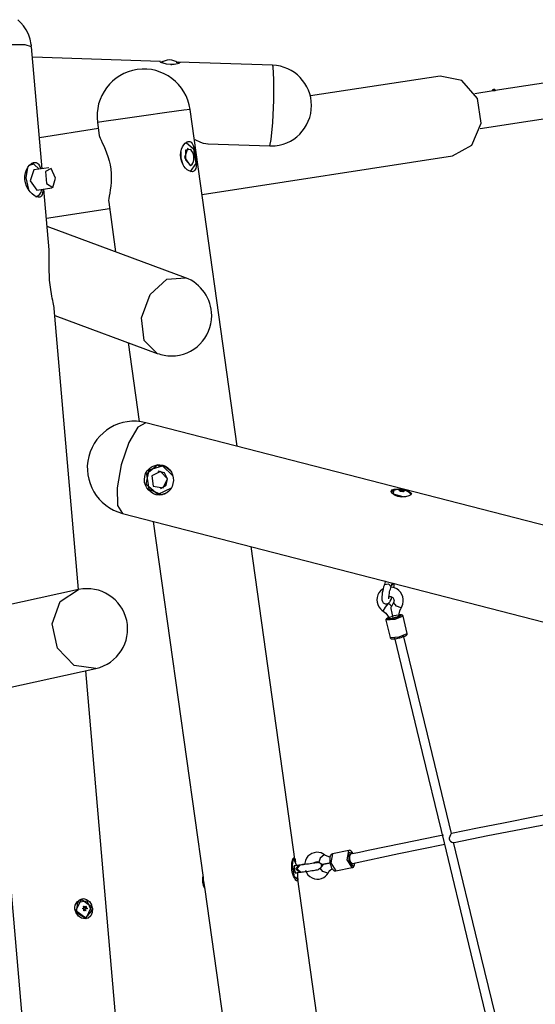
# Model space of a CAD drawing. Units: inches. Extents: x 203 to 391, y 126 to 293.
# Drawn here: x 292 to 301, y 173 to 190 of the extents above; entities that cross this region are included whole.
import ezdxf

# ---------------------------------------------------------------- set-up
doc = ezdxf.new("R2010")
doc.units = ezdxf.units.IN
doc.header["$MEASUREMENT"] = 0
doc.layers.add('Ebene 1', color=7, linetype='Continuous')

msp = doc.modelspace()

# ---------------------------------------------------------------- linework, layer by layer
at = {"layer": 'Ebene 1', "color": 179, "lineweight": 25, "true_color": 0x1a171b}
for points in [[(292.326, 189.573), (292.327, 189.591), (292.326, 189.609), (292.309, 189.7), (292.276, 189.788), (292.239, 189.86), (292.195, 189.927), (292.149, 189.983), (292.096, 190.034)], [(292.33, 189.573), (292.22, 189.603), (291.926, 189.606), (291.526, 189.582), (291.129, 189.537), (290.839, 189.483), (290.736, 189.435)], [(292.511, 187.487), (292.33, 189.573)], [(294.537, 189.32), (292.346, 189.394)], [(294.826, 189.281), (294.8, 189.276), (294.771, 189.271), (294.739, 189.269), (294.705, 189.269), (294.637, 189.276), (294.579, 189.29), (294.539, 189.305), (294.522, 189.317), (294.523, 189.319), (294.532, 189.32), (294.536, 189.32)], [(294.551, 189.319), (294.566, 189.318), (294.58, 189.316)], [(294.711, 189.269), (294.72, 189.269), (294.728, 189.269)], [(294.805, 189.309), (294.813, 189.309), (294.836, 189.31), (294.854, 189.309), (294.866, 189.308), (294.871, 189.305), (294.87, 189.3), (294.861, 189.294), (294.847, 189.288), (294.826, 189.281)], [(296.45, 189.256), (294.848, 189.31)], [(296.404, 187.877), (296.43, 187.985), (296.455, 188.277), (296.471, 188.661), (296.473, 189.014), (296.461, 189.227)], [(296.461, 189.227), (296.456, 189.248), (296.45, 189.256)], [(299.319, 189.071), (297.098, 188.73)], [(299.529, 187.707), (299.856, 187.891), (300.018, 188.264), (299.953, 188.686), (299.686, 188.994), (299.319, 189.071)], [(302.471, 189.162), (300.259, 188.822)], [(300.222, 188.817), (299.909, 188.769)], [(300.259, 188.822), (300.246, 188.82), (300.222, 188.817)], [(300.259, 188.822), (300.258, 188.821), (300.257, 188.821), (300.255, 188.821), (300.252, 188.82), (300.25, 188.82), (300.246, 188.819), (300.242, 188.819), (300.238, 188.819), (300.234, 188.818), (300.23, 188.818), (300.226, 188.817), (300.224, 188.817), (300.222, 188.817)], [(295.042, 188.501), (294.936, 188.486), (294.646, 188.446), (294.25, 188.39), (293.854, 188.335), (293.564, 188.294), (293.458, 188.279)], [(295.848, 182.742), (295.042, 188.501)], [(300.001, 188.172), (302.563, 188.566)], [(293.473, 188.172), (292.465, 188.017)], [(293.458, 188.279), (293.489, 188.052)], [(293.489, 188.055), (293.492, 188.04), (293.503, 188.009), (293.519, 187.973), (293.54, 187.929), (293.564, 187.879), (293.589, 187.822), (293.614, 187.76), (293.637, 187.694), (293.657, 187.624), (293.672, 187.552), (293.684, 187.478), (293.691, 187.404), (293.693, 187.331), (293.691, 187.259), (293.685, 187.191), (293.677, 187.127), (293.668, 187.07), (293.659, 187.019), (293.652, 186.976), (293.648, 186.941), (293.649, 186.913)], [(294.881, 187.671), (294.878, 187.722), (294.883, 187.772), (294.894, 187.819), (294.912, 187.861), (294.934, 187.896), (294.959, 187.924), (294.985, 187.942), (295.011, 187.951), (295.035, 187.95), (295.058, 187.938), (295.077, 187.916), (295.094, 187.886), (295.108, 187.848), (295.12, 187.805), (295.13, 187.757), (295.138, 187.707), (295.144, 187.656), (295.148, 187.607), (295.149, 187.562), (295.145, 187.522), (295.137, 187.489), (295.124, 187.462), (295.106, 187.445), (295.083, 187.436), (295.055, 187.438), (295.025, 187.449), (294.994, 187.468), (294.963, 187.497), (294.934, 187.532), (294.911, 187.574), (294.892, 187.62), (294.881, 187.671), (294.881, 187.671)], [(295, 187.839), (294.947, 187.679), (295.042, 187.542)], [(294.974, 187.936), (295.102, 187.829), (295.137, 187.576), (295.042, 187.441)], [(294.989, 187.937), (294.983, 187.94), (294.977, 187.941)], [(295.005, 187.839), (295, 187.839)], [(295.12, 187.987), (295.217, 187.942), (295.265, 187.926), (295.312, 187.916), (295.35, 187.912)], [(295.347, 187.912), (296.404, 187.877)], [(294.922, 187.551), (294.89, 187.661), (294.886, 187.778)], [(295.054, 187.815), (294.965, 187.806), (294.961, 187.636), (295.047, 187.542)], [(295.246, 187.049), (299.529, 187.707)], [(292.217, 187.303), (292.217, 187.361), (292.226, 187.417), (292.244, 187.468), (292.269, 187.513), (292.297, 187.549), (292.329, 187.575), (292.362, 187.591), (292.393, 187.595), (292.408, 187.592), (292.422, 187.586), (292.435, 187.578), (292.447, 187.566), (292.467, 187.535), (292.484, 187.495), (292.487, 187.486)], [(292.263, 187.506), (292.232, 187.33), (292.277, 187.134)], [(292.459, 187.48), (292.372, 187.565), (292.286, 187.54)], [(292.361, 187.568), (292.347, 187.575), (292.333, 187.58)], [(292.625, 187.504), (292.368, 187.467)], [(292.739, 187.324), (292.664, 187.493), (292.569, 187.438), (292.587, 187.234), (292.692, 187.164), (292.739, 187.324), (292.739, 187.324)], [(295.042, 187.542), (295.046, 187.542)], [(295.047, 187.542), (295.069, 187.554), (295.087, 187.579)], [(292.368, 187.467), (292.307, 187.281), (292.418, 187.12)], [(295.047, 187.436), (295.053, 187.44), (295.059, 187.444)], [(292.527, 187.135), (292.52, 187.075), (292.51, 187.041), (292.494, 187.017), (292.484, 187.009), (292.472, 187.003), (292.459, 187), (292.445, 187), (292.412, 187.008), (292.377, 187.027), (292.34, 187.055), (292.305, 187.092), (292.273, 187.137), (292.246, 187.188), (292.227, 187.244), (292.217, 187.303)], [(292.418, 187.12), (292.675, 187.158)], [(292.396, 187.014), (292.437, 187.021), (292.473, 187.051)], [(292.421, 187.005), (292.431, 187.012), (292.44, 187.022)], [(292.473, 187.051), (292.494, 187.087), (292.509, 187.133)], [(292.632, 186.099), (292.541, 187.138)], [(293.649, 186.913), (293.767, 186.067)], [(292.585, 186.64), (293.664, 186.805)], [(294.961, 185.624), (292.597, 186.5)], [(292.719, 185.089), (292.719, 185.093), (292.716, 185.116), (292.711, 185.142), (292.706, 185.171), (292.699, 185.203), (292.692, 185.237), (292.684, 185.272), (292.677, 185.309), (292.67, 185.346), (292.658, 185.423), (292.648, 185.502), (292.64, 185.58), (292.635, 185.659), (292.633, 185.735), (292.632, 185.809), (292.633, 185.879), (292.634, 185.946), (292.634, 186.009), (292.633, 186.068), (292.631, 186.105)], [(294.481, 184.33), (294.257, 184.553), (294.211, 184.939), (294.36, 185.338), (294.646, 185.6), (294.961, 185.624)], [(293.136, 180.293), (292.719, 185.095)], [(292.729, 184.98), (294.481, 184.33)], [(293.984, 184.514), (294.173, 183.165)], [(294.283, 183.145), (294.146, 183.07), (293.993, 182.807), (293.864, 182.427), (293.794, 182.032), (293.801, 181.728), (293.884, 181.596)], [(301.942, 181.172), (294.283, 183.145)], [(294.576, 182.42), (294.622, 182.403), (294.662, 182.376), (294.696, 182.342), (294.723, 182.301), (294.742, 182.255), (294.753, 182.206), (294.755, 182.155), (294.748, 182.104), (294.733, 182.055), (294.71, 182.012), (294.679, 181.974), (294.644, 181.944), (294.603, 181.923), (294.558, 181.91), (294.511, 181.908), (294.463, 181.915), (294.416, 181.932), (294.373, 181.958), (294.334, 181.992), (294.302, 182.032), (294.278, 182.077), (294.264, 182.126), (294.259, 182.177), (294.265, 182.228), (294.281, 182.276), (294.307, 182.32), (294.341, 182.359), (294.382, 182.389), (294.428, 182.411), (294.476, 182.424), (294.526, 182.427), (294.576, 182.42), (294.576, 182.42)], [(294.292, 182.092), (294.342, 182.338), (294.57, 182.41), (294.747, 182.237)], [(294.491, 182.426), (294.297, 182.268), (294.333, 182.01), (294.563, 181.911)], [(294.655, 182.187), (294.538, 182.314), (294.387, 182.238), (294.412, 182.063), (294.578, 182.032), (294.655, 182.187), (294.655, 182.187)], [(294.493, 182.416), (294.611, 182.401), (294.708, 182.329)], [(294.495, 182.315), (294.493, 182.315)], [(294.657, 182.187), (294.601, 182.286), (294.495, 182.315)], [(294.536, 182.018), (294.63, 182.076), (294.657, 182.187)], [(294.719, 182.029), (294.488, 181.92), (294.292, 182.092)], [(294.534, 182.018), (294.536, 182.018)], [(294.665, 181.963), (294.616, 181.935), (294.562, 181.921)], [(298.524, 181.987), (298.491, 181.972), (298.478, 181.952)], [(298.714, 181.992), (298.745, 181.983), (298.772, 181.974), (298.795, 181.965), (298.812, 181.955), (298.828, 181.935), (298.818, 181.914), (298.782, 181.894), (298.726, 181.88), (298.694, 181.876), (298.659, 181.875), (298.625, 181.878), (298.592, 181.885), (298.535, 181.908), (298.496, 181.939), (298.482, 181.971), (298.493, 181.998), (298.528, 182.012), (298.582, 182.014), (298.677, 182)], [(298.497, 181.939), (298.494, 181.947), (298.494, 181.954)], [(298.686, 181.876), (298.519, 181.922), (298.527, 181.988)], [(298.621, 181.981), (298.619, 181.981), (298.619, 181.981), (298.618, 181.981), (298.617, 181.982), (298.616, 181.982), (298.616, 181.982), (298.615, 181.982), (298.615, 181.983), (298.615, 181.983), (298.615, 181.983), (298.615, 181.984), (298.616, 181.984), (298.616, 181.984), (298.617, 181.985), (298.618, 181.985), (298.618, 181.985), (298.619, 181.985)], [(298.619, 181.985), (298.618, 181.981)], [(298.619, 181.985), (298.622, 181.985), (298.625, 181.986), (298.627, 181.987), (298.629, 181.988), (298.631, 181.989), (298.632, 181.99), (298.633, 181.991), (298.633, 181.992), (298.632, 181.993), (298.631, 181.994), (298.63, 181.994), (298.63, 181.994)], [(298.64, 181.97), (298.64, 181.971), (298.64, 181.973), (298.639, 181.974), (298.638, 181.976), (298.636, 181.978), (298.634, 181.979), (298.631, 181.98), (298.628, 181.981), (298.625, 181.981), (298.622, 181.981), (298.621, 181.981), (298.621, 181.981)], [(298.63, 181.994), (298.629, 181.995), (298.629, 181.995), (298.629, 181.996), (298.63, 181.996), (298.63, 181.996), (298.631, 181.996), (298.632, 181.996), (298.633, 181.996), (298.634, 181.996), (298.634, 181.996), (298.635, 181.996), (298.636, 181.996), (298.637, 181.996), (298.638, 181.996), (298.638, 181.996)], [(298.631, 181.98), (298.633, 181.991)], [(298.638, 181.996), (298.636, 181.978)], [(298.638, 181.996), (298.641, 181.995), (298.644, 181.995), (298.647, 181.994), (298.651, 181.994), (298.654, 181.994), (298.657, 181.993), (298.66, 181.993), (298.663, 181.993), (298.664, 181.994), (298.664, 181.994), (298.666, 181.994), (298.668, 181.994)], [(298.64, 181.97), (298.639, 181.97)], [(298.649, 181.968), (298.649, 181.967), (298.648, 181.967), (298.647, 181.967), (298.646, 181.966), (298.646, 181.966), (298.645, 181.966), (298.644, 181.967), (298.643, 181.967), (298.642, 181.967), (298.642, 181.967), (298.641, 181.968), (298.64, 181.968), (298.64, 181.969), (298.64, 181.969), (298.639, 181.969), (298.639, 181.97)], [(298.64, 181.969), (298.64, 181.971)], [(298.68, 181.966), (298.677, 181.967), (298.674, 181.968), (298.67, 181.969), (298.667, 181.97), (298.664, 181.97), (298.66, 181.971), (298.657, 181.97), (298.655, 181.97), (298.652, 181.969), (298.65, 181.968), (298.649, 181.968), (298.649, 181.968)], [(298.668, 181.994), (298.665, 181.97)], [(298.668, 181.994), (298.669, 181.994), (298.669, 181.994), (298.67, 181.994), (298.671, 181.994), (298.672, 181.994), (298.673, 181.994), (298.673, 181.994), (298.674, 181.994), (298.675, 181.993), (298.676, 181.993), (298.677, 181.993), (298.677, 181.992), (298.678, 181.992), (298.678, 181.992), (298.678, 181.992)], [(298.678, 181.991), (298.674, 181.968)], [(298.678, 181.992), (298.678, 181.991), (298.678, 181.99), (298.679, 181.989), (298.68, 181.988), (298.682, 181.986), (298.684, 181.985), (298.687, 181.984), (298.69, 181.983), (298.693, 181.982), (298.696, 181.981), (298.697, 181.981), (298.697, 181.981)], [(298.687, 181.967), (298.688, 181.967), (298.688, 181.966), (298.688, 181.966), (298.688, 181.965), (298.688, 181.965), (298.687, 181.965), (298.687, 181.964), (298.686, 181.964), (298.685, 181.964), (298.685, 181.964), (298.684, 181.964), (298.683, 181.964), (298.682, 181.965), (298.682, 181.965), (298.68, 181.965), (298.68, 181.965)], [(298.685, 181.972), (298.684, 181.964)], [(298.699, 181.976), (298.696, 181.977), (298.693, 181.977), (298.69, 181.976), (298.688, 181.975), (298.687, 181.975), (298.686, 181.974), (298.685, 181.972), (298.685, 181.971), (298.686, 181.969), (298.687, 181.968), (298.687, 181.968), (298.687, 181.967)], [(298.687, 181.967), (298.687, 181.965)], [(298.697, 181.981), (298.697, 181.977)], [(298.697, 181.981), (298.698, 181.98), (298.699, 181.98), (298.699, 181.98), (298.7, 181.979), (298.701, 181.979), (298.701, 181.979), (298.702, 181.978), (298.702, 181.978), (298.702, 181.978), (298.702, 181.977), (298.701, 181.977), (298.701, 181.976), (298.7, 181.976), (298.7, 181.976), (298.699, 181.976), (298.699, 181.976)], [(298.788, 181.953), (298.809, 181.929), (298.808, 181.907)], [(298.821, 181.923), (298.809, 181.937), (298.79, 181.951)], [(298.811, 181.911), (298.81, 181.909), (298.81, 181.907)], [(293.884, 181.596), (301.823, 179.55)], [(294.412, 181.459), (295.263, 175.374)], [(296.84, 175.646), (296.087, 181.028)], [(298.379, 180.424), (298.364, 180.381)], [(298.368, 180.44), (298.391, 180.433), (298.416, 180.428)], [(298.379, 180.424), (298.383, 180.43), (298.388, 180.435)], [(293.136, 180.293), (289.533, 179.505)], [(293.43, 178.944), (293.059, 178.998), (292.773, 179.289), (292.682, 179.705), (292.821, 180.089), (293.136, 180.293)], [(298.34, 180.306), (298.296, 180.27), (298.27, 180.237), (298.252, 180.201), (298.24, 180.16), (298.236, 180.119), (298.24, 180.077), (298.252, 180.036), (298.271, 179.997), (298.297, 179.963), (298.319, 179.941), (298.344, 179.922)], [(298.364, 180.381), (298.357, 180.36), (298.35, 180.338), (298.342, 180.304), (298.334, 180.269), (298.328, 180.235), (298.324, 180.203), (298.321, 180.172), (298.32, 180.144), (298.322, 180.117), (298.33, 180.091), (298.336, 180.08), (298.344, 180.069), (298.354, 180.061), (298.365, 180.054), (298.377, 180.05), (298.39, 180.048), (298.403, 180.049), (298.415, 180.052), (298.424, 180.056), (298.432, 180.061), (298.44, 180.068), (298.447, 180.074), (298.456, 180.085), (298.462, 180.096), (298.477, 180.126), (298.491, 180.163), (298.492, 180.166)], [(298.364, 180.381), (298.432, 180.393), (298.477, 180.34)], [(298.441, 180.135), (298.441, 180.136), (298.441, 180.138), (298.44, 180.142), (298.44, 180.148), (298.44, 180.158), (298.441, 180.17), (298.443, 180.186), (298.445, 180.205), (298.448, 180.228), (298.453, 180.252), (298.459, 180.277), (298.465, 180.302), (298.471, 180.322), (298.477, 180.34)], [(298.477, 180.34), (298.492, 180.384)], [(298.654, 179.985), (298.669, 180.015), (298.68, 180.046), (298.687, 180.087), (298.687, 180.128), (298.678, 180.17), (298.662, 180.209), (298.639, 180.246), (298.609, 180.278), (298.574, 180.304), (298.534, 180.323), (298.477, 180.337)], [(298.52, 180.401), (298.507, 180.379), (298.485, 180.364)], [(298.487, 180.41), (298.493, 180.397), (298.492, 180.384)], [(298.51, 180.404), (298.502, 180.392), (298.492, 180.382)], [(298.526, 180.326), (298.529, 180.357), (298.529, 180.4)], [(298.441, 180.176), (298.451, 180.177), (298.463, 180.177), (298.474, 180.175), (298.485, 180.17), (298.495, 180.164), (298.505, 180.157), (298.513, 180.147), (298.52, 180.137), (298.524, 180.126), (298.527, 180.115), (298.528, 180.103), (298.527, 180.092), (298.524, 180.081), (298.522, 180.076), (298.519, 180.071)], [(298.344, 179.923), (298.384, 179.995), (298.431, 180.057)], [(298.344, 179.922), (298.366, 179.906), (298.387, 179.889), (298.419, 179.852), (298.444, 179.812), (298.449, 179.801), (298.454, 179.791)], [(298.492, 180.003), (298.464, 180.033), (298.431, 180.057)], [(298.513, 179.806), (298.501, 179.861), (298.489, 179.916), (298.485, 179.944), (298.482, 179.971), (298.482, 179.984), (298.482, 179.995), (298.484, 180.005)], [(298.519, 180.071), (298.502, 180.037), (298.485, 180.004)], [(298.652, 179.983), (298.571, 180.008), (298.519, 180.071)], [(298.616, 179.829), (298.615, 179.855), (298.617, 179.881), (298.627, 179.927), (298.645, 179.97), (298.649, 179.977), (298.654, 179.985)], [(298.654, 179.985), (298.653, 179.984), (298.652, 179.983)], [(298.682, 179.84), (298.543, 179.781), (298.39, 179.769)], [(298.4, 179.795), (298.396, 179.791), (298.392, 179.785), (298.39, 179.78), (298.39, 179.774), (298.39, 179.772), (298.391, 179.769)], [(298.39, 179.769), (298.462, 179.472)], [(298.439, 179.817), (298.431, 179.814), (298.413, 179.805), (298.4, 179.795)], [(298.409, 179.8), (298.465, 179.79), (298.613, 179.826), (298.649, 179.859), (298.522, 179.843), (298.409, 179.8), (298.409, 179.8)], [(298.448, 179.804), (298.461, 179.8), (298.484, 179.801), (298.513, 179.806)], [(298.615, 179.843), (298.613, 179.839), (298.599, 179.831), (298.575, 179.822), (298.545, 179.813), (298.513, 179.806)], [(298.682, 179.84), (298.681, 179.843), (298.68, 179.846), (298.677, 179.85), (298.673, 179.853), (298.669, 179.856), (298.665, 179.858), (298.658, 179.859), (298.652, 179.861), (298.617, 179.861)], [(298.754, 179.543), (298.682, 179.84)], [(298.462, 179.472), (298.614, 179.483), (298.754, 179.543)], [(298.463, 179.472), (298.464, 179.468), (298.465, 179.465), (298.469, 179.461), (298.472, 179.458), (298.476, 179.455), (298.48, 179.454), (298.487, 179.452), (298.494, 179.451), (298.511, 179.451), (298.532, 179.452), (298.553, 179.454), (298.576, 179.458), (298.594, 179.462), (298.613, 179.466)], [(298.535, 179.47), (298.959, 177.72), (299.384, 175.964)], [(298.613, 179.466), (298.62, 179.468), (298.627, 179.469), (298.652, 179.476), (298.675, 179.483), (298.696, 179.491), (298.715, 179.498), (298.73, 179.506), (298.743, 179.515), (298.748, 179.519), (298.752, 179.526), (298.754, 179.531), (298.755, 179.537), (298.754, 179.54), (298.754, 179.543)], [(299.51, 176.125), (299.099, 177.819), (298.69, 179.507)], [(289.842, 178.16), (293.43, 178.944)], [(293.949, 170.912), (293.256, 178.907)], [(291.68, 178.561), (292.431, 169.898)], [(301.981, 176.604), (301.754, 176.561), (301.526, 176.519), (300.965, 176.412), (300.399, 176.302), (299.956, 176.215), (299.509, 176.125)], [(299.543, 175.969), (299.551, 175.971), (299.559, 175.972), (300.133, 176.087), (300.7, 176.198), (301.263, 176.306), (301.822, 176.411), (301.911, 176.428), (302.001, 176.444)], [(299.372, 176.097), (299.312, 176.085), (299.252, 176.073), (298.673, 175.955), (298.088, 175.833), (297.937, 175.801), (297.785, 175.769)], [(299.507, 176.121), (299.505, 176.119), (299.5, 176.111), (299.494, 176.101), (299.481, 176.075), (299.473, 176.046), (299.472, 176.031), (299.476, 176.016), (299.483, 176.003), (299.493, 175.992), (299.516, 175.977), (299.535, 175.969), (299.543, 175.969)], [(297.817, 175.612), (298.611, 175.779), (299.396, 175.939)], [(299.384, 175.964), (299.804, 174.23), (300.226, 172.49)], [(300.381, 172.527), (299.963, 174.253), (299.546, 175.974)], [(296.876, 175.387), (296.878, 175.374), (296.881, 175.35), (296.881, 175.331), (296.878, 175.319), (296.872, 175.314), (296.863, 175.317), (296.852, 175.327), (296.839, 175.344), (296.825, 175.367), (296.811, 175.396), (296.799, 175.428), (296.789, 175.465), (296.782, 175.503), (296.778, 175.542), (296.778, 175.581), (296.78, 175.616), (296.786, 175.647), (296.8, 175.693), (296.817, 175.71), (296.823, 175.707), (296.83, 175.697), (296.835, 175.679), (296.839, 175.654), (296.841, 175.641)], [(297.341, 175.76), (297.312, 175.778), (297.282, 175.791), (297.242, 175.8), (297.2, 175.803), (297.16, 175.796), (297.122, 175.782), (297.087, 175.761), (297.057, 175.734), (297.033, 175.701), (297.014, 175.664), (296.999, 175.593)], [(297.333, 175.761), (297.268, 175.7), (297.245, 175.632)], [(297.341, 175.76), (297.338, 175.761), (297.333, 175.761)], [(297.432, 175.717), (297.355, 175.749), (297.348, 175.754), (297.341, 175.76)], [(297.474, 175.777), (297.463, 175.773), (297.454, 175.767), (297.446, 175.758), (297.44, 175.747), (297.433, 175.729), (297.43, 175.709), (297.428, 175.683), (297.429, 175.655), (297.431, 175.639), (297.434, 175.622)], [(297.475, 175.778), (297.446, 175.62), (297.533, 175.484)], [(297.754, 175.835), (297.475, 175.778)], [(297.812, 175.54), (297.725, 175.676), (297.753, 175.834)], [(297.827, 175.779), (297.808, 175.808), (297.795, 175.821), (297.781, 175.831), (297.768, 175.836), (297.756, 175.835), (297.755, 175.834), (297.753, 175.834)], [(297.825, 175.779), (297.757, 175.801), (297.758, 175.653), (297.826, 175.563)], [(297.785, 175.769), (297.77, 175.749), (297.766, 175.724), (297.769, 175.694), (297.775, 175.664), (297.786, 175.638), (297.8, 175.62), (297.813, 175.612), (297.817, 175.613)], [(296.871, 175.342), (296.826, 175.383), (296.792, 175.584), (296.811, 175.694), (296.859, 175.576)], [(296.826, 175.571), (296.82, 175.552), (296.823, 175.509)], [(296.826, 175.571), (296.822, 175.57)], [(296.847, 175.451), (296.824, 175.498), (296.825, 175.576)], [(296.916, 175.583), (296.903, 175.581), (296.888, 175.579), (296.871, 175.577), (296.853, 175.574), (296.84, 175.572), (296.826, 175.571)], [(296.911, 175.461), (296.849, 175.514), (296.898, 175.58)], [(296.932, 175.463), (296.87, 175.517), (296.918, 175.582)], [(296.918, 175.582), (296.898, 175.58)], [(296.948, 175.589), (296.916, 175.583)], [(297.216, 175.625), (297.215, 175.624), (297.213, 175.624), (297.209, 175.623), (297.2, 175.622), (297.188, 175.62), (297.169, 175.617), (297.147, 175.614), (297.121, 175.61), (297.093, 175.606), (297.063, 175.602), (297.034, 175.598), (297.005, 175.593), (296.979, 175.59), (296.956, 175.587), (296.936, 175.584), (296.926, 175.583), (296.918, 175.582)], [(297, 175.596), (296.984, 175.594), (296.965, 175.591), (296.948, 175.589)], [(297.17, 175.618), (297.181, 175.631), (297.189, 175.636), (297.198, 175.641), (297.21, 175.643), (297.222, 175.642), (297.232, 175.639), (297.242, 175.633), (297.244, 175.633), (297.245, 175.632)], [(297.291, 175.567), (297.289, 175.581), (297.286, 175.591), (297.281, 175.6), (297.276, 175.607), (297.27, 175.613), (297.264, 175.617), (297.258, 175.62), (297.252, 175.623), (297.247, 175.624), (297.242, 175.625), (297.238, 175.626), (297.235, 175.627), (297.232, 175.627), (297.231, 175.627), (297.229, 175.627), (297.228, 175.627), (297.227, 175.627), (297.225, 175.627), (297.223, 175.626), (297.212, 175.625), (297.198, 175.624), (297.174, 175.621)], [(297.245, 175.632), (297.277, 175.612), (297.31, 175.592)], [(297.313, 175.589), (297.286, 175.562), (297.264, 175.53)], [(297.455, 175.622), (297.443, 175.62), (297.43, 175.617), (297.418, 175.615), (297.405, 175.612), (297.393, 175.61), (297.381, 175.607), (297.375, 175.606), (297.369, 175.605), (297.363, 175.604), (297.358, 175.603), (297.352, 175.601), (297.347, 175.6), (297.342, 175.599), (297.337, 175.598), (297.334, 175.598), (297.332, 175.597), (297.33, 175.597), (297.328, 175.596), (297.323, 175.595), (297.32, 175.594), (297.318, 175.594), (297.316, 175.594), (297.316, 175.594), (297.315, 175.593), (297.314, 175.593), (297.313, 175.593), (297.311, 175.593), (297.31, 175.592), (297.31, 175.592)], [(297.434, 175.622), (297.436, 175.611), (297.438, 175.6), (297.446, 175.574), (297.455, 175.55), (297.467, 175.528), (297.479, 175.51), (297.493, 175.497), (297.507, 175.487), (297.52, 175.484), (297.533, 175.484)], [(297.534, 175.484), (297.813, 175.54)], [(297.812, 175.54), (297.824, 175.544), (297.834, 175.551), (297.842, 175.561), (297.848, 175.572), (297.855, 175.589), (297.858, 175.609), (297.86, 175.62)], [(297.826, 175.563), (297.846, 175.58), (297.857, 175.62)], [(295.263, 175.375), (295.267, 175.34), (295.272, 175.306), (295.277, 175.273), (295.282, 175.239), (295.286, 175.208)], [(296.823, 175.509), (296.832, 175.468), (296.843, 175.452)], [(296.838, 175.451), (296.843, 175.452)], [(296.843, 175.452), (296.86, 175.454), (296.877, 175.457), (296.908, 175.461)], [(296.876, 175.455), (296.877, 175.387), (296.871, 175.342)], [(297.39, 171.714), (296.877, 175.383)], [(296.911, 175.461), (296.932, 175.463)], [(296.932, 175.463), (296.942, 175.464), (296.956, 175.466), (296.978, 175.469), (297.004, 175.472), (297.033, 175.476), (297.063, 175.48), (297.093, 175.485), (297.123, 175.489), (297.151, 175.493), (297.177, 175.497), (297.199, 175.5), (297.217, 175.503), (297.237, 175.507)], [(297.013, 175.495), (297.031, 175.455), (297.057, 175.419), (297.09, 175.389), (297.126, 175.366), (297.166, 175.351), (297.208, 175.344), (297.249, 175.345), (297.289, 175.355), (297.326, 175.373), (297.359, 175.397), (297.382, 175.42), (297.402, 175.448)], [(297.264, 175.53), (297.259, 175.523), (297.253, 175.517), (297.237, 175.506)], [(297.395, 175.445), (297.312, 175.477), (297.264, 175.53)], [(297.402, 175.448), (297.399, 175.446), (297.395, 175.445)], [(297.402, 175.448), (297.416, 175.47), (297.432, 175.489), (297.471, 175.524)], [(295.286, 175.208), (295.815, 171.422)], [(293.072, 174.831), (293.072, 174.865), (293.079, 174.898), (293.092, 174.929), (293.11, 174.956), (293.159, 174.995), (293.216, 175.011), (293.272, 174.998), (293.32, 174.961), (293.339, 174.935), (293.354, 174.905), (293.364, 174.872), (293.37, 174.839), (293.365, 174.772), (293.342, 174.716), (293.3, 174.678), (293.246, 174.664), (293.186, 174.675), (293.131, 174.71), (293.091, 174.765), (293.072, 174.831), (293.072, 174.831)], [(293.256, 174.679), (293.087, 174.801), (293.179, 174.989)], [(293.278, 174.973), (293.356, 174.803), (293.247, 174.677), (293.101, 174.768), (293.12, 174.951), (293.278, 174.973), (293.278, 174.973)], [(293.257, 174.664), (293.358, 174.869), (293.173, 175.003)], [(293.182, 174.99), (293.179, 174.989)], [(293.211, 174.845), (293.214, 174.846), (293.216, 174.848), (293.219, 174.85), (293.221, 174.852), (293.222, 174.855), (293.223, 174.858), (293.224, 174.861), (293.224, 174.865), (293.223, 174.868), (293.222, 174.871), (293.222, 174.872), (293.222, 174.872)], [(293.222, 174.872), (293.221, 174.873), (293.221, 174.874), (293.221, 174.874), (293.221, 174.875), (293.221, 174.876), (293.222, 174.877), (293.222, 174.878), (293.223, 174.878), (293.223, 174.879), (293.224, 174.879), (293.225, 174.879), (293.226, 174.879), (293.226, 174.879), (293.227, 174.879), (293.228, 174.879), (293.228, 174.878), (293.229, 174.878)], [(293.229, 174.878), (293.221, 174.875)], [(293.223, 174.865), (293.247, 174.871)], [(293.229, 174.878), (293.231, 174.875), (293.234, 174.873), (293.237, 174.872), (293.24, 174.871), (293.243, 174.871), (293.246, 174.871), (293.249, 174.872), (293.251, 174.873), (293.253, 174.874), (293.255, 174.877), (293.255, 174.878), (293.255, 174.878)], [(293.263, 174.873), (293.234, 174.865)], [(293.234, 174.868), (293.234, 174.867), (293.234, 174.865)], [(293.234, 174.865), (293.236, 174.848), (293.249, 174.839)], [(293.255, 174.878), (293.256, 174.879), (293.256, 174.879), (293.257, 174.879), (293.258, 174.88), (293.258, 174.88), (293.259, 174.88), (293.26, 174.879), (293.26, 174.879), (293.261, 174.879), (293.262, 174.878), (293.262, 174.877), (293.263, 174.876), (293.263, 174.875), (293.263, 174.874), (293.263, 174.874), (293.263, 174.873)], [(293.263, 174.873), (293.263, 174.87), (293.263, 174.866), (293.264, 174.863), (293.265, 174.859), (293.267, 174.857), (293.268, 174.854), (293.27, 174.851), (293.273, 174.849), (293.275, 174.848), (293.278, 174.846), (293.278, 174.846), (293.279, 174.846)], [(293.211, 174.835), (293.211, 174.835), (293.21, 174.836), (293.209, 174.836), (293.209, 174.837), (293.208, 174.838), (293.208, 174.838), (293.207, 174.839), (293.207, 174.84), (293.207, 174.841), (293.207, 174.842), (293.207, 174.842), (293.208, 174.843), (293.208, 174.844), (293.209, 174.844), (293.209, 174.845), (293.211, 174.845), (293.211, 174.845)], [(293.227, 174.809), (293.227, 174.812), (293.228, 174.815), (293.227, 174.819), (293.226, 174.822), (293.225, 174.825), (293.223, 174.828), (293.221, 174.83), (293.218, 174.833), (293.218, 174.833), (293.217, 174.833), (293.215, 174.834), (293.211, 174.835)], [(293.235, 174.803), (293.234, 174.803), (293.233, 174.803), (293.233, 174.802), (293.232, 174.802), (293.231, 174.802), (293.231, 174.802), (293.23, 174.802), (293.229, 174.802), (293.228, 174.803), (293.228, 174.803), (293.227, 174.804), (293.227, 174.805), (293.227, 174.806), (293.227, 174.807), (293.226, 174.808), (293.227, 174.808), (293.227, 174.809)], [(293.245, 174.811), (293.227, 174.806)], [(293.235, 174.803), (293.229, 174.802)], [(293.261, 174.804), (293.259, 174.807), (293.257, 174.809), (293.254, 174.81), (293.251, 174.811), (293.249, 174.811), (293.245, 174.811), (293.243, 174.81), (293.24, 174.809), (293.238, 174.807), (293.236, 174.805), (293.235, 174.804), (293.235, 174.803)], [(293.249, 174.829), (293.24, 174.822), (293.237, 174.809)], [(293.279, 174.846), (293.249, 174.839)], [(293.249, 174.839), (293.253, 174.834), (293.249, 174.829)], [(293.279, 174.836), (293.249, 174.829)], [(293.265, 174.802), (293.264, 174.802), (293.263, 174.802), (293.262, 174.803), (293.262, 174.803), (293.261, 174.803), (293.261, 174.804)], [(293.279, 174.846), (293.279, 174.846), (293.28, 174.845), (293.281, 174.845), (293.281, 174.844), (293.281, 174.844), (293.282, 174.843), (293.282, 174.842), (293.282, 174.841), (293.282, 174.84), (293.282, 174.84), (293.282, 174.839), (293.282, 174.838), (293.281, 174.838), (293.281, 174.837), (293.28, 174.837), (293.28, 174.836), (293.279, 174.836)], [(293.256, 174.679), (293.259, 174.679)]]:
    msp.add_lwpolyline(points, dxfattribs=at)
for points in [[(294.831, 189.294), (294.75, 189.364), (294.628, 189.364), (294.547, 189.294)], [(296.404, 187.877), (296.412, 187.877), (296.42, 187.877), (296.428, 187.877)], [(295.087, 187.579), (295.124, 187.657), (295.111, 187.75), (295.054, 187.815)], [(294.481, 184.33), (294.557, 184.302), (294.639, 184.287), (294.721, 184.287)], [(298.788, 181.953), (298.712, 182.007), (298.614, 182.02), (298.527, 181.988)], [(295.26, 175.396), (295.243, 175.326), (295.253, 175.252), (295.288, 175.19)]]:
    msp.add_open_spline(points, degree=3, dxfattribs=at)
for points in [[(295.042, 188.501), (294.981, 188.938), (294.576, 189.244), (294.139, 189.183), (293.705, 189.122), (293.397, 188.714), (293.458, 188.279)], [(296.428, 187.877), (296.808, 187.877), (297.117, 188.186), (297.117, 188.567), (297.117, 188.936), (296.82, 189.244), (296.45, 189.256)], [(300.259, 188.822), (300.257, 188.836), (300.244, 188.845), (300.23, 188.843), (300.217, 188.841), (300.207, 188.828), (300.209, 188.815)], [(294.721, 184.287), (295.101, 184.287), (295.411, 184.596), (295.411, 184.977), (295.411, 185.265), (295.23, 185.524), (294.961, 185.624)], [(294.283, 183.145), (293.855, 183.256), (293.419, 182.998), (293.308, 182.57), (293.199, 182.145), (293.459, 181.705), (293.884, 181.596)], [(293.43, 178.944), (293.802, 179.026), (294.038, 179.394), (293.957, 179.766), (293.876, 180.136), (293.505, 180.373), (293.136, 180.293)]]:
    msp.add_open_spline(points, degree=3, knots=[0, 0, 0, 0, 1, 1, 1, 2, 2, 2, 2], dxfattribs=at)

doc.saveas('drawing.dxf')
